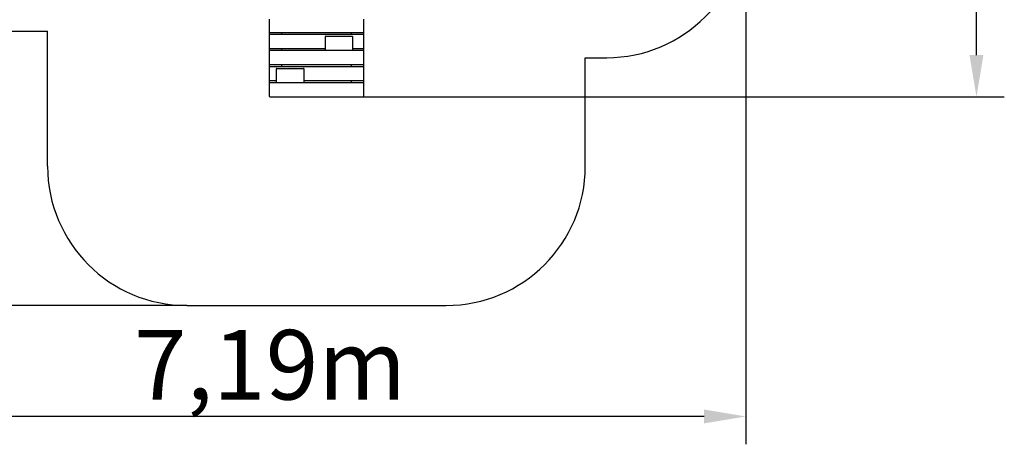
# Model space of a CAD drawing. Units: millimetres. Extents: x 31472 to 42128, y 4002 to 12362.
# Drawn here: x 35052 to 42128, y 4002 to 7054 of the extents above; entities that cross this region are included whole.
import ezdxf

# ---------------------------------------------------------------- set-up
doc = ezdxf.new("R2010")
doc.units = ezdxf.units.MM
doc.header["$LTSCALE"] = 50
doc.layers.add('Widoczne (ISO)', color=7, linetype='Continuous', lineweight=25)
doc.styles.get("Standard").update_dxf_attribs({"font": 'tahoma.ttf'})

msp = doc.modelspace()

# ---------------------------------------------------------------- linework, layer by layer
at = {"color": 116}
for p, q in [((41927.5, 6799.9), (41927.5, 9311.6)), ((37519.6, 6499.9), (42127.5, 6499.9))]:
    msp.add_line(p, q, dxfattribs=at)
at = {"color": 1}
for p, q in [((40270.4, 7780.4), (40270.4, 4002)), ((34080.2, 6972), (35252.5, 6972)), ((35252.5, 5999.9), (35252.5, 6972)), ((39116.5, 5999.9), (39116.5, 6780.5)), ((39116.5, 6780.5), (39270.4, 6780.5)), ((36252.5, 4999.9), (31907.9, 4999.9)), ((36252.5, 4999.9), (38116.5, 4999.9)), ((39970.4, 4202), (33380.2, 4202))]:
    msp.add_line(p, q, dxfattribs=at)
for centre, start, end in [((39270.4, 7780.5), 270, 0), ((36252.5, 5999.9), 180, 270), ((38116.5, 5999.9), 270, 0)]:
    msp.add_arc(centre, 1000, start, end, dxfattribs=at)
at = {"color": 116}
msp.add_solid([(41877.5, 6799.9), (41977.5, 6799.9), (41927.5, 6499.9)], dxfattribs=at)
at = {"color": 1}
msp.add_solid([(39970.4, 4152), (39970.4, 4252), (40270.4, 4202)], dxfattribs=at)
at = {"layer": 'Widoczne (ISO)'}
for p, q in [((36844.5, 7057.9), (36844.5, 7049.7)), ((36844.5, 7049.7), (36844.5, 6967.7)), ((37524.5, 7049.7), (37524.5, 7057.9)), ((37524.5, 6967.7), (37524.5, 7049.7)), ((36844.5, 6967.7), (36844.5, 6942.2)), ((36844.5, 6942.2), (36844.5, 6934)), ((36849.5, 6962.7), (37519.5, 6962.7)), ((37519.5, 6947.2), (36849.5, 6947.2)), ((36934.5, 6947.2), (36934.5, 6962.7)), ((37251.1, 6934.8), (37441.1, 6934.8)), ((37434.5, 6962.7), (37434.5, 6947.2)), ((37524.5, 6942.2), (37524.5, 6967.7)), ((37524.5, 6934), (37524.5, 6942.2)), ((36844.5, 6934), (36844.5, 6852)), ((37246.1, 6929.8), (37246.1, 6921.6)), ((37246.1, 6921.6), (37246.1, 6839.6)), ((37446.1, 6921.6), (37446.1, 6929.8)), ((37446.1, 6839.6), (37446.1, 6921.6)), ((37524.5, 6852), (37524.5, 6934)), ((36844.5, 6852), (36844.5, 6826.5)), ((36844.5, 6826.5), (36844.5, 6818.3)), ((36844.5, 6818.3), (36844.5, 6736.3)), ((36849.5, 6847), (37246.1, 6847)), ((37519.5, 6831.5), (36849.5, 6831.5)), ((36934.5, 6831.5), (36934.5, 6847)), ((37251.1, 6834.6), (37441.1, 6834.6)), ((37434.5, 6834.6), (37434.5, 6831.5)), ((37446.1, 6847), (37519.5, 6847)), ((37524.5, 6826.5), (37524.5, 6852)), ((37524.5, 6818.3), (37524.5, 6826.5)), ((37524.5, 6736.3), (37524.5, 6818.3)), ((36844.5, 6736.3), (36844.5, 6710.8)), ((36849.5, 6731.3), (37519.5, 6731.3)), ((36934.5, 6715.8), (36934.5, 6731.3)), ((37434.5, 6731.3), (37434.5, 6715.8)), ((37524.5, 6710.8), (37524.5, 6736.3)), ((36844.5, 6710.8), (36844.5, 6702.6)), ((36844.5, 6702.6), (36844.5, 6620.6)), ((37519.5, 6715.8), (36849.5, 6715.8)), ((36895.5, 6698.4), (36895.5, 6690.2)), ((36895.5, 6690.2), (36895.5, 6608.2)), ((36900.5, 6703.4), (37090.5, 6703.4)), ((37095.5, 6690.2), (37095.5, 6698.4)), ((37095.5, 6608.2), (37095.5, 6690.2)), ((37524.5, 6702.6), (37524.5, 6710.8)), ((37524.5, 6620.6), (37524.5, 6702.6)), ((36844.5, 6620.6), (36844.5, 6595.1)), ((36844.5, 6595.1), (36844.5, 6586.9)), ((36844.5, 6586.9), (36844.5, 6504.9)), ((36849.5, 6615.6), (36895.5, 6615.6)), ((37519.5, 6600.1), (36849.5, 6600.1)), ((36900.5, 6603.2), (37090.5, 6603.2)), ((36934.5, 6600.1), (36934.5, 6603.2)), ((37095.5, 6615.6), (37519.5, 6615.6)), ((37434.5, 6615.6), (37434.5, 6600.1)), ((37524.5, 6595.1), (37524.5, 6620.6)), ((37524.5, 6586.9), (37524.5, 6595.1)), ((37524.5, 6504.9), (37524.5, 6586.9)), ((36849.5, 6499.9), (37519.5, 6499.9))]:
    msp.add_line(p, q, dxfattribs=at)
for centre, start, end in [((36849.5, 6967.7), 180, 270), ((36849.5, 6942.2), 90, 180), ((37251.1, 6929.8), 90, 180), ((37441.1, 6929.8), 0, 90), ((37519.5, 6967.7), 270, 0), ((37519.5, 6942.2), 0, 90), ((36849.5, 6852), 180, 270), ((36849.5, 6826.5), 90, 180), ((37251.1, 6839.6), 180, 270), ((37441.1, 6839.6), 270, 0), ((37519.5, 6852), 270, 0), ((37519.5, 6826.5), 0, 90), ((36849.5, 6736.3), 180, 270), ((37519.5, 6736.3), 270, 0), ((36849.5, 6710.8), 90, 180), ((36900.5, 6698.4), 90, 180), ((37090.5, 6698.4), 0, 90), ((37519.5, 6710.8), 0, 90), ((36849.5, 6620.6), 180, 270), ((36849.5, 6595.1), 90, 180), ((36900.5, 6608.2), 180, 270), ((37090.5, 6608.2), 270, 0), ((37519.5, 6620.6), 270, 0), ((37519.5, 6595.1), 0, 90), ((36849.5, 6504.9), 180, 270), ((37519.5, 6504.9), 270, 0)]:
    msp.add_arc(centre, 5, start, end, dxfattribs=at)

# ---------------------------------------------------------------- texts
at = {"color": 1, "insert": (35872.6, 4823.9), "char_height": 500, "width": 2380.635, "attachment_point": 1}
msp.add_mtext('{\\fArial|b1|i0|c1|p0;7,19m}', dxfattribs=at)

doc.saveas('drawing.dxf')
